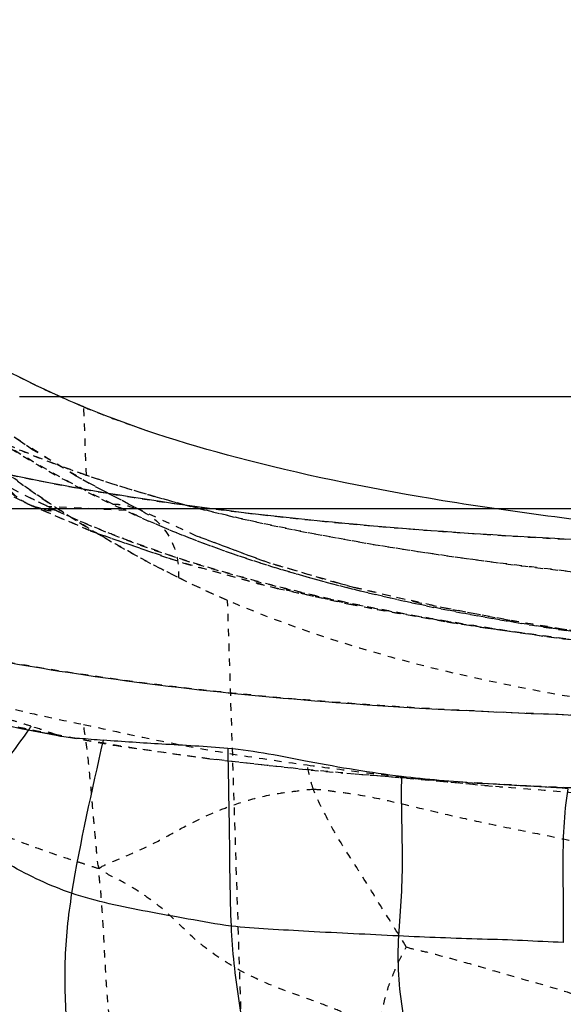
# Model space of a CAD drawing. Units: millimetres. Extents: x 3017 to 7469, y 665 to 3673.
# Drawn here: x 6066 to 6074, y 2152 to 2165 of the extents above; entities that cross this region are included whole.
import ezdxf

# ---------------------------------------------------------------- set-up
doc = ezdxf.new("R2010")
doc.units = ezdxf.units.MM
doc.linetypes.add('HIDDEN', pattern=[0.2, 0.1, -0.1])
doc.layers.add('DEFAULT_2', color=8, linetype='HIDDEN')

# ---------------------------------------------------------------- blocks, each defined once
blk = doc.blocks.new('A$C266F47C7')
at = {"color": 0, "linetype": 'ByBlock'}
for p, q in [((38.764, 16.406), (59.998, 16.406)), ((37.878, 14.906), (59.998, 14.906))]:
    blk.add_line(p, q, dxfattribs=at)
blk = doc.blocks.new('A$C0B6C7639')
at = {"color": 7, "linetype": 'Continuous'}
for p, q in [((36.471, 284.512), (35.365, 284.262)), ((35.365, 284.262), (34.822, 284.157))]:
    blk.add_line(p, q, dxfattribs=at)
for centre, radius, start, end in [((28.038, 324.441), 37.538, 278.3593, 278.7211), ((11.451, 556.453), 273.502, 273.47566, 273.73032)]:
    blk.add_arc(centre, radius, start, end, dxfattribs=at)
for points, knots in [([(33.73, 287.337), (35.384, 287.591), (38.355, 288.229), (41.516, 290.148), (43.406, 291.942), (44.602, 293.448), (45.536, 295.154), (46.404, 296.987), (47.451, 298.929), (48.848, 300.938), (50.622, 302.986), (52.708, 305.097), (55.106, 307.236), (58.82, 310.178), (61.876, 312.218), (64.038, 313.504)], [0, 0, 0, 0, 0.121761, 0.217921, 0.264546, 0.310954, 0.357201, 0.405672, 0.458538, 0.517492, 0.583339, 0.655395, 0.733329, 0.816982, 1, 1, 1, 1]), ([(26.697, 286.925), (27.704, 287.026), (29.591, 287.26), (32.205, 287.779), (34.416, 288.459), (35.683, 289.108), (36.244, 289.444)], [0, 0, 0, 0, 0.305101, 0.572939, 0.802768, 1, 1, 1, 1]), ([(26.219, 286.718), (26.881, 286.742), (29.312, 286.847), (31.743, 287.045), (33.495, 287.302)], [0, 0, 0, 0, 0.272445, 1, 1, 1, 1]), ([(38.069, 285.741), (36.908, 285.388), (34.228, 284.871), (29.754, 284.46), (24.471, 284.364), (20.696, 284.298), (18.692, 284.254)], [0, 0, 0, 0, 0.186832, 0.418457, 0.691413, 1, 1, 1, 1]), ([(34.82, 284.157), (34.741, 284.142), (34.555, 284.129), (34.37, 284.114), (34.265, 284.106)], [0, 0, 0, 0, 0.432871, 1, 1, 1, 1]), ([(35.264, 284.242), (35.42, 284.018), (35.676, 283.698), (35.991, 283.252), (36.118, 283.011), (36.179, 282.891)], [0, 0, 0, 0, 0.501123, 0.75181, 1, 1, 1, 1]), ([(32.591, 283.993), (32.885, 284.02), (33.444, 284.046), (34.001, 284.084), (34.263, 284.104)], [0, 0, 0, 0, 0.529282, 1, 1, 1, 1]), ([(30.262, 283.618), (30.678, 283.666), (31.453, 283.799), (32.224, 283.96), (32.591, 283.993)], [0, 0, 0, 0, 0.532056, 1, 1, 1, 1]), ([(32.591, 283.993), (32.585, 283.597), (32.567, 282.804), (32.565, 282.01), (32.547, 281.612)], [0, 0, 0, 0, 0.498745, 1, 1, 1, 1]), ([(30.262, 283.618), (30.271, 283.261), (30.245, 282.726), (30.261, 282.012), (30.292, 281.657), (30.303, 281.48)], [0, 0, 0, 0, 0.500391, 0.75106, 1, 1, 1, 1]), ([(29.247, 283.53), (28.864, 283.507), (27.246, 283.421), (25.625, 283.389), (24.389, 283.378)], [0, 0, 0, 0, 0.237033, 1, 1, 1, 1]), ([(28.032, 283.454), (28.089, 283.114), (28.101, 282.594), (28.093, 281.907), (28.095, 281.564), (28.092, 281.394)], [0, 0, 0, 0, 0.501826, 0.751892, 1, 1, 1, 1]), ([(34.685, 282.053), (34.972, 282.151), (35.494, 282.397), (35.974, 282.716), (36.179, 282.891)], [0, 0, 0, 0, 0.530346, 1, 1, 1, 1]), ([(32.547, 281.612), (32.74, 281.637), (33.113, 281.706), (33.829, 281.832), (34.354, 281.941), (34.685, 282.053)], [0, 0, 0, 0, 0.266907, 0.520874, 1, 1, 1, 1]), ([(34.685, 282.053), (34.734, 281.748), (34.795, 281.135), (34.766, 280.37), (34.703, 279.773), (34.622, 279.339), (34.511, 278.994), (34.417, 278.723), (34.374, 278.584), (34.343, 278.518)], [0, 0, 0, 0, 0.258364, 0.512071, 0.637146, 0.759925, 0.879492, 0.939253, 1, 1, 1, 1]), ([(30.303, 281.48), (30.704, 281.5), (31.286, 281.526), (32.034, 281.571), (32.382, 281.591), (32.547, 281.612)], [0, 0, 0, 0, 0.536039, 0.777901, 1, 1, 1, 1]), ([(32.547, 281.612), (32.532, 281.277), (32.462, 280.608), (32.285, 279.79), (32.085, 279.159), (31.897, 278.708), (31.697, 278.357), (31.564, 278.066), (31.501, 277.917), (31.487, 277.837)], [0, 0, 0, 0, 0.254989, 0.508684, 0.633645, 0.756473, 0.878478, 0.938841, 1, 1, 1, 1]), ([(28.092, 281.394), (28.274, 281.397), (28.635, 281.422), (29.373, 281.44), (29.928, 281.462), (30.303, 281.48)], [0, 0, 0, 0, 0.246873, 0.491143, 1, 1, 1, 1]), ([(30.303, 281.48), (30.322, 281.134), (30.29, 280.609), (30.137, 279.932), (29.841, 278.943), (29.356, 278.221), (29.075, 277.6)], [0, 0, 0, 0, 0.251888, 0.378355, 0.504228, 1, 1, 1, 1])]:
    blk.add_open_spline(points, degree=3, knots=knots, dxfattribs=at)
for points in [[(34.263, 284.104), (34.414, 283.423), (34.574, 282.742), (34.685, 282.053)], [(30.263, 283.62), (29.925, 283.582), (29.586, 283.553), (29.247, 283.53)]]:
    blk.add_open_spline(points, degree=3, dxfattribs=at)
at = {"layer": 'DEFAULT_2', "color": 8, "linetype": 'HIDDEN'}
for p, q in [((34.487, 287.649), (34.521, 288.569)), ((35.373, 288.105), (36.076, 288.607)), ((34.625, 287.644), (35.373, 288.105)), ((36.174, 287.724), (35.247, 287.259)), ((33.842, 287.225), (34.625, 287.644)), ((33.743, 287.176), (34.449, 287.544)), ((33.01, 286.84), (33.842, 287.225)), ((33.749, 287.179), (33.743, 287.176)), ((33.954, 287.181), (35.003, 287.236)), ((32.119, 286.506), (33.018, 286.844)), ((33.88, 286.763), (33.915, 286.776)), ((33.883, 286.763), (33.916, 286.776)), ((32.239, 275.104), (32.593, 285.975)), ((35.365, 284.262), (35.312, 284.251)), ((28.901, 283.476), (31.05, 283.664))]:
    blk.add_line(p, q, dxfattribs=at)
for points in [[(34.449, 287.544), (35.208, 287.997), (35.89, 288.466), (36.501, 288.946)], [(35.246, 287.259), (34.337, 286.874), (33.181, 286.477), (31.93, 286.139), (30.59, 285.854), (29.172, 285.613), (27.685, 285.411), (26.141, 285.244), (24.55, 285.106), (22.992, 284.998)], [(35.28, 287.274), (34.437, 286.912), (33.359, 286.533), (32.198, 286.205), (30.959, 285.926), (29.653, 285.689), (28.286, 285.488), (26.866, 285.318), (25.401, 285.176), (23.898, 285.058)], [(22.108, 284.962), (23.749, 285.086), (25.336, 285.234), (26.856, 285.41), (28.296, 285.618), (29.644, 285.863), (30.888, 286.146), (32.017, 286.472), (33.01, 286.84)], [(21.729, 284.936), (23.242, 285.043), (24.719, 285.171), (26.146, 285.323), (27.514, 285.5), (28.811, 285.706), (30.017, 285.941), (31.119, 286.207), (32.119, 286.506)], [(35.312, 284.251), (34.11, 284.035), (32.83, 283.854), (31.475, 283.704), (31.05, 283.664)]]:
    blk.add_lwpolyline(points, dxfattribs=at)
for centre, radius, start, end in [((30.22, 299.069), 11.346, 292.7189, 297.0598), ((29.637, 300.431), 12.827, 292.3793, 292.7737), ((29.6, 301.857), 15.021, 288.9495, 290.3665), ((28.981, 303.673), 16.939, 286.1103, 288.9361), ((28.307, 305.926), 19.29, 285.8385, 286.1783), ((27.025, 299.186), 14.321, 300.4286, 304.1762), ((27.622, 302.631), 17.074, 295.6133, 296.5089), ((27.047, 301.785), 16.155, 294.6583, 295.3166), ((26.301, 303.356), 17.893, 295.318, 295.9571), ((27.488, 302.91), 17.383, 295.2598, 295.6149), ((26.458, 300.138), 15.429, 299.3483, 300.4512), ((26.006, 300.925), 16.337, 293.7809, 299.378), ((40.301, 287.775), 6.153, 214.4936, 215.0501), ((29.686, 311.658), 27.971, 280.5833, 280.7644), ((21.98, 362.749), 79.574, 273.71187, 274.98946)]:
    blk.add_arc(centre, radius, start, end, dxfattribs=at)
for points, knots in [([(46.314, 296.797), (45.969, 296.039), (45.448, 294.913), (44.597, 293.503), (43.627, 292.197), (42.19, 290.727), (40.113, 289.263), (37.554, 288.105), (34.36, 287.376), (30.512, 286.918), (27.717, 286.771), (26.218, 286.718)], [0, 0, 0, 0, 0.103584, 0.153967, 0.20444, 0.305527, 0.408038, 0.51857, 0.652385, 0.813482, 1, 1, 1, 1]), ([(41.015, 292.812), (40.377, 291.602), (38.614, 289.32), (36.188, 287.79), (34.875, 287.175)], [0, 0, 0, 0, 0.485421, 1, 1, 1, 1]), ([(39.807, 292.392), (39.477, 291.816), (38.721, 290.71), (37.295, 289.262), (35.602, 288.013), (32.65, 286.444), (28.792, 285.609), (24.245, 285.096), (21.563, 284.918), (20.134, 284.843)], [0, 0, 0, 0, 0.0903, 0.181426, 0.275473, 0.37575, 0.63453, 0.805094, 1, 1, 1, 1]), ([(38.861, 291.412), (38.254, 290.321), (36.612, 288.284), (34.431, 286.866), (33.252, 286.283)], [0, 0, 0, 0, 0.486866, 1, 1, 1, 1]), ([(35.069, 287.338), (35.24, 287.454), (35.899, 287.924), (36.516, 288.455), (36.941, 288.883)], [0, 0, 0, 0, 0.255143, 1, 1, 1, 1]), ([(34.133, 287.268), (34.369, 287.382), (35.271, 287.847), (36.129, 288.399), (36.723, 288.859)], [0, 0, 0, 0, 0.258479, 1, 1, 1, 1]), ([(34.521, 288.569), (34.449, 288.54), (34.152, 288.421), (33.852, 288.312), (33.622, 288.236)], [0, 0, 0, 0, 0.243076, 1, 1, 1, 1]), ([(17.475, 285.749), (19.451, 285.801), (23.138, 285.929), (28.223, 286.332), (32.388, 286.975), (34.796, 287.714), (35.784, 288.174)], [0, 0, 0, 0, 0.319483, 0.596224, 0.823787, 1, 1, 1, 1]), ([(35.753, 288.159), (35.679, 288.125), (35.375, 287.988), (35.065, 287.863), (34.828, 287.775)], [0, 0, 0, 0, 0.24194, 1, 1, 1, 1]), ([(35.753, 288.159), (35.764, 287.98), (35.693, 287.604), (35.41, 287.335), (35.246, 287.259)], [0, 0, 0, 0, 0.497831, 1, 1, 1, 1]), ([(35.28, 287.274), (35.361, 287.313), (35.517, 287.415), (35.733, 287.712), (35.795, 287.995), (35.784, 288.175)], [0, 0, 0, 0, 0.248807, 0.502443, 1, 1, 1, 1]), ([(33.571, 287.368), (32.555, 287.08), (30.276, 286.621), (24.908, 285.991), (20.559, 285.831), (17.477, 285.749)], [0, 0, 0, 0, 0.195474, 0.429306, 1, 1, 1, 1]), ([(34.875, 287.175), (33.338, 286.465), (30.592, 285.787), (26.59, 285.259), (24.245, 285.075), (22.992, 284.998)], [0, 0, 0, 0, 0.418727, 0.689497, 1, 1, 1, 1]), ([(33.743, 287.176), (33.583, 287.097), (33.31, 286.829), (33.241, 286.459), (33.252, 286.283)], [0, 0, 0, 0, 0.503257, 1, 1, 1, 1]), ([(34.133, 287.268), (34.102, 287.268), (33.97, 287.261), (33.84, 287.222), (33.749, 287.179)], [0, 0, 0, 0, 0.239927, 1, 1, 1, 1]), ([(33.915, 286.776), (34.001, 286.808), (34.335, 286.937), (34.665, 287.077), (34.905, 287.189)], [0, 0, 0, 0, 0.257782, 1, 1, 1, 1]), ([(35.246, 287.259), (35.216, 287.245), (35.097, 287.197), (34.969, 287.175), (34.875, 287.175)], [0, 0, 0, 0, 0.259847, 1, 1, 1, 1]), ([(34.905, 287.189), (34.936, 287.189), (35.065, 287.196), (35.191, 287.233), (35.28, 287.274)], [0, 0, 0, 0, 0.239729, 1, 1, 1, 1]), ([(20.996, 284.892), (22.355, 284.972), (24.891, 285.156), (28.402, 285.586), (31.334, 286.173), (33.049, 286.764), (33.787, 287.103)], [0, 0, 0, 0, 0.313172, 0.584785, 0.813271, 1, 1, 1, 1]), ([(23.08, 285.004), (25.157, 285.133), (28.799, 285.45), (32.404, 286.215), (33.88, 286.763)], [0, 0, 0, 0, 0.56914, 1, 1, 1, 1]), ([(33.252, 286.283), (31.174, 285.256), (27.241, 284.456), (21.497, 283.923), (18.023, 283.76), (16.159, 283.694)], [0, 0, 0, 0, 0.400354, 0.677775, 1, 1, 1, 1]), ([(18.692, 284.254), (20.823, 284.301), (23.924, 284.354), (27.92, 284.425), (31.337, 284.591), (34.989, 284.973), (37.716, 285.583), (38.861, 286.007)], [0, 0, 0, 0, 0.314817, 0.457902, 0.590227, 0.819749, 1, 1, 1, 1]), ([(34.903, 284.178), (35.192, 284.233), (36.25, 284.451), (37.295, 284.743), (38.029, 285.021)], [0, 0, 0, 0, 0.272902, 1, 1, 1, 1]), ([(36.394, 284.809), (36.123, 284.726), (35.514, 284.51), (34.879, 284.389), (34.525, 284.314)], [0, 0, 0, 0, 0.439538, 1, 1, 1, 1]), ([(34.91, 284.179), (35.107, 284.217), (35.844, 284.365), (36.576, 284.548), (37.104, 284.708)], [0, 0, 0, 0, 0.265672, 1, 1, 1, 1]), ([(35.23, 284.291), (35.285, 284.308), (35.396, 284.345), (35.538, 284.383), (35.646, 284.429), (35.731, 284.451), (35.8, 284.479), (35.853, 284.496), (35.882, 284.518), (35.896, 284.512)], [0, 0, 0, 0, 0.248207, 0.499192, 0.625246, 0.749649, 0.874289, 0.937263, 1, 1, 1, 1]), ([(34.525, 284.314), (34.054, 284.213), (33.062, 283.993), (32.056, 283.845), (31.526, 283.772)], [0, 0, 0, 0, 0.473781, 1, 1, 1, 1]), ([(34.317, 282.387), (34.343, 282.464), (34.347, 282.628), (34.374, 282.866), (34.394, 283.105), (34.422, 283.426), (34.456, 283.831), (34.5, 284.153), (34.525, 284.314)], [0, 0, 0, 0, 0.126255, 0.2487, 0.372254, 0.496826, 0.747949, 1, 1, 1, 1]), ([(34.901, 284.179), (34.925, 284.187), (35.034, 284.227), (35.144, 284.264), (35.23, 284.291)], [0, 0, 0, 0, 0.220871, 1, 1, 1, 1]), ([(31.049, 283.665), (31.388, 283.695), (32.65, 283.819), (33.909, 283.992), (34.823, 284.163)], [0, 0, 0, 0, 0.267442, 1, 1, 1, 1]), ([(31.526, 283.772), (31.314, 283.743), (30.441, 283.626), (29.565, 283.535), (28.901, 283.477)], [0, 0, 0, 0, 0.242889, 1, 1, 1, 1]), ([(24.389, 283.378), (24.975, 283.383), (27.159, 283.413), (29.343, 283.516), (30.934, 283.654)], [0, 0, 0, 0, 0.268388, 1, 1, 1, 1]), ([(31.443, 283.446), (31.358, 283.446), (31.191, 283.42), (30.855, 283.381), (30.432, 283.295), (29.912, 283.168), (29.359, 283.04), (28.774, 282.917), (28.17, 282.8), (27.666, 282.683), (27.27, 282.593), (27.075, 282.543), (26.978, 282.532)], [0, 0, 0, 0, 0.055717, 0.11105, 0.222274, 0.339085, 0.463352, 0.595532, 0.73253, 0.868263, 0.935223, 1, 1, 1, 1]), ([(30.197, 281.335), (30.298, 281.5), (30.511, 281.829), (30.822, 282.341), (31.108, 282.77), (31.305, 283.148), (31.405, 283.343), (31.443, 283.446)], [0, 0, 0, 0, 0.236461, 0.479011, 0.732915, 0.865372, 1, 1, 1, 1]), ([(34.317, 282.387), (34.261, 282.426), (34.136, 282.472), (33.91, 282.574), (33.639, 282.687), (33.334, 282.857), (32.905, 283.09), (32.42, 283.286), (31.954, 283.389), (31.663, 283.423), (31.517, 283.446), (31.443, 283.446)], [0, 0, 0, 0, 0.066797, 0.127661, 0.241043, 0.351746, 0.466602, 0.715294, 0.856545, 0.928504, 1, 1, 1, 1]), ([(36.291, 283.101), (36.139, 283.048), (35.837, 282.935), (35.374, 282.739), (34.961, 282.592), (34.652, 282.49), (34.464, 282.431), (34.369, 282.396), (34.317, 282.387)], [0, 0, 0, 0, 0.22906, 0.461216, 0.717944, 0.855439, 0.925501, 1, 1, 1, 1]), ([(30.552, 280.163), (30.607, 280.2), (30.718, 280.291), (30.927, 280.407), (31.187, 280.516), (31.589, 280.664), (32.091, 280.838), (32.618, 281.114), (33.044, 281.429), (33.39, 281.796), (33.736, 282.052), (34.055, 282.238), (34.239, 282.32), (34.317, 282.387)], [0, 0, 0, 0, 0.044832, 0.097537, 0.162139, 0.235904, 0.389477, 0.522875, 0.639385, 0.747649, 0.865453, 0.93011, 1, 1, 1, 1]), ([(33.894, 278.617), (33.927, 278.773), (33.976, 279.09), (34.102, 279.721), (34.183, 280.361), (34.23, 280.999), (34.251, 281.469), (34.277, 281.854), (34.299, 282.158), (34.322, 282.31), (34.317, 282.387)], [0, 0, 0, 0, 0.125805, 0.252923, 0.508215, 0.6347, 0.758814, 0.879609, 0.939116, 1, 1, 1, 1]), ([(30.197, 281.335), (30.133, 281.308), (29.99, 281.283), (29.697, 281.205), (29.308, 281.101), (28.82, 280.951), (28.302, 280.812), (27.802, 280.656), (27.41, 280.495), (27.183, 280.29), (27.04, 280.127), (26.921, 279.993), (26.822, 279.898), (26.768, 279.854), (26.737, 279.846)], [0, 0, 0, 0, 0.053744, 0.112331, 0.23697, 0.368354, 0.510723, 0.654798, 0.778788, 0.835654, 0.892185, 0.948037, 0.975058, 1, 1, 1, 1]), ([(30.552, 280.163), (30.534, 280.38), (30.499, 280.649), (30.382, 280.942), (30.327, 281.077), (30.266, 281.208), (30.216, 281.291), (30.197, 281.335)], [0, 0, 0, 0, 0.52908, 0.648488, 0.765262, 0.884234, 1, 1, 1, 1])]:
    blk.add_open_spline(points, degree=3, knots=knots, dxfattribs=at)
for points in [[(34.9, 284.177), (34.874, 284.168), (34.847, 284.162), (34.82, 284.157)], [(31.443, 283.446), (31.482, 283.551), (31.502, 283.662), (31.526, 283.772)]]:
    blk.add_open_spline(points, degree=3, dxfattribs=at)

msp = doc.modelspace()

# ---------------------------------------------------------------- block references
at = {"linetype": 'ByBlock', "xscale": -1}
msp.add_blockref('A$C0B6C7639', (6101.734, 1871.652, 2.545), dxfattribs=at)
at = {"linetype": 'ByBlock'}
msp.add_blockref('A$C266F47C7', (6027.587, 2143.956, 2.545), dxfattribs=at)

doc.saveas('drawing.dxf')
